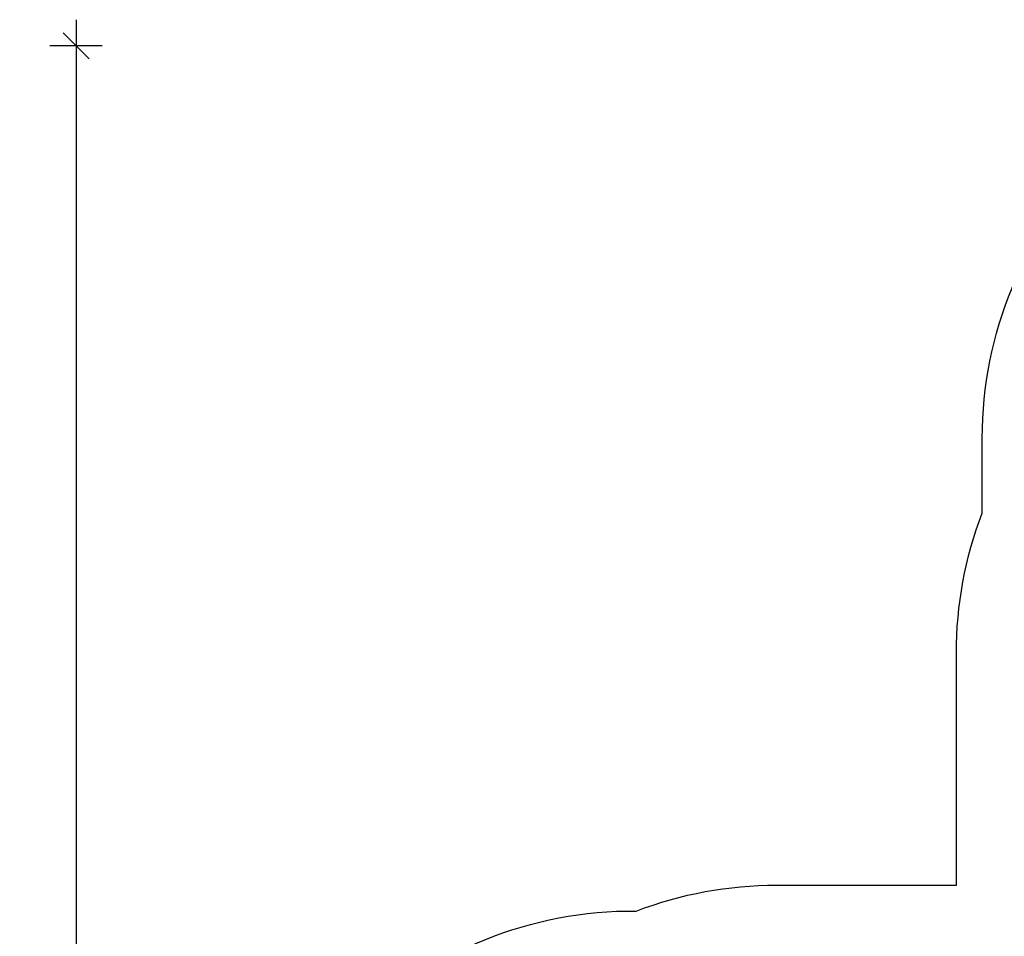
# Model space of a CAD drawing. Units: millimetres. Extents: x 10601 to 18230, y 6555 to 15571.
# Drawn here: x 10601 to 14366, y 12065 to 15571 of the extents above; entities that cross this region are included whole.
import ezdxf

# ---------------------------------------------------------------- set-up
doc = ezdxf.new("R2010")
doc.units = ezdxf.units.MM
doc.header["$LTSCALE"] = 100
doc.header["$PDSIZE"] = -1
doc.layers.add('SAFETY_AREA', color=3, linetype='Continuous')
doc.layers.add('TIPTAP_DIM', color=9, linetype='Continuous')
doc.dimstyles.new('000000002E6C9198', dxfattribs={"dimscale": 100, "dimtxt": 1, "dimasz": 1, "dimexe": 1, "dimexo": 1, "dimgap": 1, "dimtad": 1, "dimdec": 0, "dimtxsty": 'Standard', "dimblk": 'OBLIQUE', "dimcen": 2.5, "dimdle": 1, "dimadec": 0, "dimazin": 0, "dimtfac": 1, "dimtdec": 0, "dimtmove": 0, "dimatfit": 3, "dimldrblk": 'OBLIQUE', "dimfxl": 1, "dimfxlon": 1, "dimarcsym": 0})

# ---------------------------------------------------------------- blocks, each defined once
blk = doc.blocks.new('_Oblique')
at = {"color": 0, "linetype": 'ByBlock', "lineweight": -2}
blk.add_line((-0.5, -0.5), (0.5, 0.5), dxfattribs=at)
blk = doc.blocks.new('*D9')
at = {"layer": 'Defpoints', "color": 0, "transparency": 16777216}
for p in [(16156.3, 15470.5), (10816.5, 7139.7), (16156.3, 7139.7)]:
    blk.add_point(p, dxfattribs=at)
at = {"layer": 'TIPTAP_DIM', "color": 0, "linetype": 'ByBlock', "lineweight": -2, "transparency": 16777216}
for p, q in [((10816.5, 15570.5), (10816.5, 7039.7)), ((10916.5, 15470.5), (10716.5, 15470.5)), ((10916.5, 7139.7), (10716.5, 7139.7))]:
    blk.add_line(p, q, dxfattribs=at)
at = {"layer": 'TIPTAP_DIM', "color": 0, "lineweight": -2, "transparency": 16777216, "xscale": 100, "yscale": 100, "zscale": 100}
for p, rotation in [((10816.5, 15470.5), 90), ((10816.5, 7139.7), 270)]:
    blk.add_blockref('_Oblique', p, dxfattribs=dict(at, rotation=rotation))
at = {"layer": 'TIPTAP_DIM', "color": 0, "transparency": 16777216, "insert": (10666.5, 11305.1), "char_height": 100, "attachment_point": 5, "rotation": 90}
blk.add_mtext('8331', dxfattribs=at)
blk = doc.blocks.new('LM016_1_top')
at = {"layer": 'SAFETY_AREA', "linetype": 'Continuous'}
blk.add_lwpolyline([(11442.3, 10661.5, -0.417326), (12958.2, 12161.4, -0.091631), (13494.3, 12260.5), (14182.3, 12260.5), (14182.3, 13147.5, -0.091591), (14281.3, 13683.4), (14281.3, 13970.5, -0.414214), (15781.3, 15470.5), (16531.3, 15470.5, -0.414214), (18031.3, 13970.5), (18031.3, 13683.4, -0.091591), (18130.3, 13147.5), (18130.3, 9812.5, -0.262562), (17406.3, 8528.8), (17406.3, 8139.7, -0.414214), (16406.3, 7139.7), (15906.3, 7139.7, -0.414214), (14906.3, 8139.7), (14906.3, 8312.5), (13494.3, 8312.5, -0.091631), (12958.2, 8411.6, -0.417326), (11442.3, 9911.5)], format="xyb", close=True, dxfattribs=at)

msp = doc.modelspace()

# ---------------------------------------------------------------- block references
msp.add_blockref('LM016_1_top', (0, 0))

# ---------------------------------------------------------------- dimensions: what is measured, and where the dimension line sits
at = {"layer": 'TIPTAP_DIM'}
dim = msp.add_linear_dim(base=(10816.5, 7139.7), p1=(16156.3, 15470.5), p2=(16156.3, 7139.7), angle=90, dimstyle='000000002E6C9198', dxfattribs=at)
dim.commit()
dim.dimension.update_dxf_attribs({"geometry": '*D9', "text_midpoint": (10816.5, 11305.1), "dimtype": 160})

doc.saveas('drawing.dxf')
